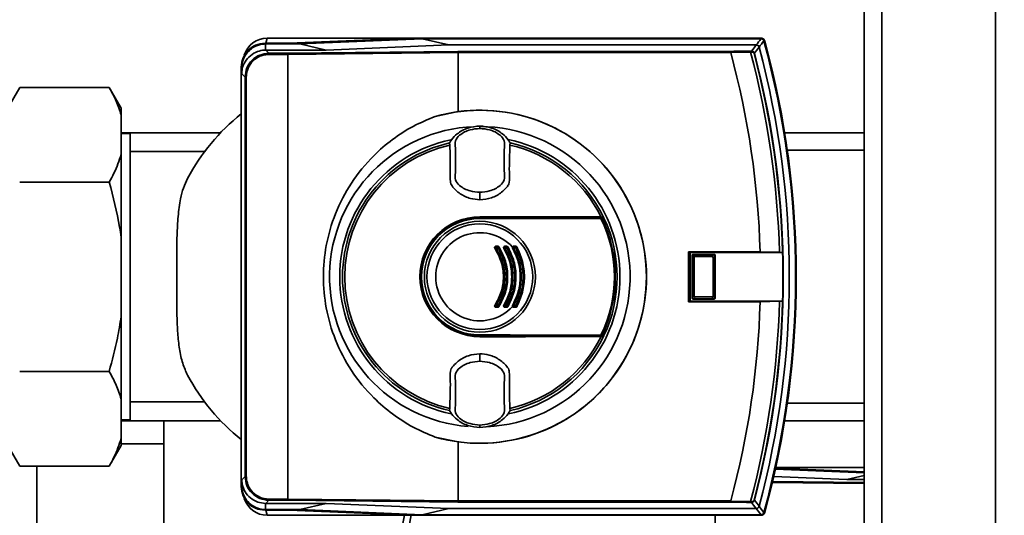
# Paper-space layout 'Blatt1' of a CAD drawing. Units: millimetres. Extents: x 0 to 5940, y 0 to 4200.
# Drawn here: x 1427 to 1592, y 1051 to 1134 of the extents above; entities that cross this region are included whole.
import ezdxf

# ---------------------------------------------------------------- set-up
doc = ezdxf.new("R2010")
doc.units = ezdxf.units.MM
doc.header["$LTSCALE"] = 10
doc.layers.add('1', color=7, linetype='Continuous')
doc.styles.add('SLDTEXTSTYLE0', font='TXT', dxfattribs={"width": 0.605})
doc.dimstyles.new('SLDDIMSTYLE0', dxfattribs={"dimtxt": 35, "dimasz": 25, "dimexe": 0, "dimexo": 0.0625, "dimgap": 8.75, "dimtad": 1, "dimdec": 1, "dimrnd": 1e-09, "dimzin": 4, "dimdsep": 46, "dimtxsty": 'SLDTEXTSTYLE0', "dimsah": 1, "dimcen": 0.09, "dimadec": 0, "dimazin": 1, "dimtfac": 1, "dimtdec": 1, "dimtofl": 0, "dimtmove": 0, "dimatfit": 3, "dimfxl": 1, "dimfrac": 2, "dimtolj": 1, "dimtzin": 12, "dimarcsym": 0})

# ---------------------------------------------------------------- blocks, each defined once
blk = doc.blocks.new('_D_5')
at = {"layer": '1'}
for p, q in [((1243.18, 1277.71), (618.18, 1277.71)), ((628.18, 594.64), (628.18, 1277.71)), ((1644.58, 594.64), (618.18, 594.64))]:
    blk.add_line(p, q, dxfattribs=at)
for points in [[(628.18, 1277.71), (624.18, 1252.71), (632.18, 1252.71)], [(628.18, 594.64), (632.18, 619.64), (624.18, 619.64)]]:
    blk.add_solid(points, dxfattribs=at)
at = {"layer": '1', "insert": (583.06, 857.3), "char_height": 35, "attachment_point": 1, "rotation": 90, "style": 'SLDTEXTSTYLE0'}
blk.add_mtext('ca. 700', dxfattribs=at)

psp = doc.layouts.new('Blatt1')

# ---------------------------------------------------------------- linework, layer by layer
at = {"color": 7, "linetype": 'Continuous', "lineweight": 35}
for p, q in [((1568.18, 1217.71), (1568.18, 881.21)), ((1571.18, 1217.71), (1571.18, 707.71)), ((1590.18, 1217.71), (1590.18, 707.71)), ((1467.93, 1129.85), (1468.14, 1130.71)), ((1492.35, 1130.71), (1468.14, 1130.71)), ((1492.35, 1130.71), (1471.79, 1129.85)), ((1473.6, 1129.75), (1494.12, 1130.6)), ((1550.98, 1130.71), (1492.35, 1130.71)), ((1498.57, 1129.57), (1494.12, 1130.6)), ((1550.9, 1130.6), (1494.12, 1130.6)), ((1550.9, 1130.6), (1550.98, 1130.71)), ((1551.46, 1130.34), (1551.38, 1130.24)), ((1467.79, 1129.85), (1467.89, 1129.75)), ((1471.79, 1129.85), (1467.79, 1129.85)), ((1467.89, 1128.71), (1467.89, 1129.75)), ((1467.89, 1129.75), (1473.6, 1129.75)), ((1467.89, 1128.71), (1467.93, 1128.71)), ((1467.93, 1128.71), (1467.89, 1128.71)), ((1467.93, 1128.71), (1468.45, 1128.19)), ((1478.04, 1128.71), (1467.93, 1128.71)), ((1473.6, 1129.75), (1478.04, 1128.71)), ((1498.57, 1129.57), (1478.04, 1128.71)), ((1550.11, 1129.57), (1498.57, 1129.57)), ((1468.45, 1127.99), (1468.45, 1128.19)), ((1468.45, 1128.19), (1471.56, 1128.19)), ((1471.59, 1127.99), (1468.45, 1127.99)), ((1471.56, 1128.19), (1500.1, 1128.5)), ((1500.14, 1128.3), (1471.59, 1127.99)), ((1471.59, 1053.43), (1471.59, 1127.99)), ((1471.59, 1127.99), (1471.59, 1127.99)), ((1500.1, 1128.5), (1545.81, 1128.5)), ((1500.14, 1128.3), (1500.14, 1128.3)), ((1500.14, 1118.4), (1500.14, 1128.3)), ((1545.83, 1128.3), (1500.14, 1128.3)), ((1549.17, 1128.37), (1545.83, 1128.31)), ((1545.83, 1128.31), (1545.83, 1128.3)), ((1549.81, 1128.18), (1549.74, 1128.16)), ((1463.89, 1125.75), (1463.79, 1125.86)), ((1463.79, 1055.56), (1463.79, 1125.86)), ((1463.89, 1124.75), (1463.89, 1125.75)), ((1464.45, 1124.19), (1463.89, 1124.75)), ((1464.65, 1124.19), (1464.45, 1124.19)), ((1464.45, 1057.23), (1464.45, 1124.19)), ((1464.65, 1124.19), (1464.65, 1057.23)), ((1426.68, 1122.46), (1424.68, 1119)), ((1426.68, 1122.46), (1441.68, 1122.46)), ((1443.68, 1119), (1441.68, 1122.46)), ((1443.68, 1117.84), (1443.68, 1119)), ((1443.68, 1111.21), (1443.68, 1117.84)), ((1496.31, 1117.6), (1500.14, 1118.4)), ((1503.79, 1115.9), (1503.79, 1115.98)), ((1503.79, 1115.9), (1503.79, 1115.59)), ((1503.79, 1115.59), (1503.79, 1115.58)), ((1460.34, 1114.86), (1443.68, 1114.86)), ((1445.18, 1114.71), (1443.68, 1114.71)), ((1445.18, 1066.71), (1445.18, 1114.71)), ((1568.18, 1114.86), (1554.86, 1114.86)), ((1498.72, 1113.15), (1498.78, 1112.8)), ((1508.81, 1112.8), (1508.86, 1113.15)), ((1443.68, 1097.35), (1443.68, 1111.21)), ((1457.66, 1111.71), (1445.18, 1111.71)), ((1568.18, 1111.91), (1555.31, 1111.91)), ((1426.68, 1106.59), (1441.68, 1106.59)), ((1503.79, 1104.87), (1503.79, 1104.82)), ((1503.79, 1103.63), (1503.79, 1104.82)), ((1503.79, 1100.76), (1503.79, 1100.71)), ((1503.79, 1100.71), (1524.51, 1100.71)), ((1503.79, 1100.56), (1503.79, 1100.61)), ((1503.79, 1100.61), (1524.49, 1100.61)), ((1503.79, 1100.47), (1503.79, 1100.56)), ((1443.68, 1084.07), (1443.68, 1097.35)), ((1506.46, 1095.82), (1506.82, 1095.82)), ((1506.46, 1095.71), (1506.82, 1095.71)), ((1506.81, 1095.6), (1506.46, 1095.6)), ((1507.95, 1095.71), (1508.3, 1095.71)), ((1508.3, 1095.6), (1507.95, 1095.6)), ((1507.96, 1095.82), (1508.31, 1095.82)), ((1509.77, 1095.6), (1509.43, 1095.6)), ((1509.44, 1095.71), (1509.78, 1095.71)), ((1550.76, 1094.91), (1538.74, 1094.91)), ((1538.74, 1094.91), (1538.74, 1086.51)), ((1539.01, 1094.78), (1538.74, 1094.91)), ((1539.01, 1094.78), (1554.52, 1094.78)), ((1539.01, 1094.78), (1539.01, 1086.64)), ((1539.4, 1094.2), (1539.35, 1094.25)), ((1539.35, 1087.17), (1539.35, 1094.25)), ((1539.4, 1094.19), (1539.4, 1094.2)), ((1539.71, 1093.88), (1539.4, 1094.19)), ((1539.4, 1087.23), (1539.4, 1094.19)), ((1539.55, 1094.45), (1539.6, 1094.4)), ((1539.55, 1094.45), (1543.03, 1094.45)), ((1539.6, 1094.4), (1539.61, 1094.4)), ((1539.61, 1094.4), (1539.92, 1094.09)), ((1539.61, 1094.4), (1542.97, 1094.4)), ((1542.66, 1094.09), (1539.92, 1094.09)), ((1542.66, 1094.09), (1542.97, 1094.4)), ((1543.18, 1094.19), (1542.87, 1093.88)), ((1542.97, 1094.4), (1542.98, 1094.4)), ((1542.98, 1094.4), (1543.03, 1094.45)), ((1543.23, 1094.25), (1543.18, 1094.2)), ((1543.18, 1094.2), (1543.18, 1094.19)), ((1543.18, 1094.19), (1543.18, 1087.23)), ((1543.23, 1094.25), (1543.23, 1087.17)), ((1554.01, 1094.81), (1550.76, 1094.91)), ((1554.51, 1094.78), (1554.01, 1094.81)), ((1554.52, 1094.78), (1554.51, 1094.78)), ((1539.71, 1093.88), (1539.71, 1087.54)), ((1542.87, 1087.54), (1542.87, 1093.88)), ((1539.4, 1087.23), (1539.71, 1087.54)), ((1542.87, 1087.54), (1543.18, 1087.23)), ((1506.46, 1085.82), (1506.81, 1085.82)), ((1506.82, 1085.71), (1506.46, 1085.71)), ((1507.95, 1085.82), (1508.3, 1085.82)), ((1508.3, 1085.71), (1507.95, 1085.71)), ((1509.43, 1085.82), (1509.77, 1085.82)), ((1509.78, 1085.71), (1509.44, 1085.71)), ((1539.01, 1086.64), (1538.74, 1086.51)), ((1538.74, 1086.51), (1550.76, 1086.51)), ((1554.52, 1086.64), (1539.01, 1086.64)), ((1539.35, 1087.17), (1539.4, 1087.22)), ((1539.4, 1087.22), (1539.4, 1087.23)), ((1539.6, 1087.02), (1539.55, 1086.97)), ((1543.03, 1086.97), (1539.55, 1086.97)), ((1539.61, 1087.02), (1539.6, 1087.02)), ((1539.92, 1087.33), (1539.61, 1087.02)), ((1542.97, 1087.02), (1539.61, 1087.02)), ((1539.92, 1087.33), (1542.66, 1087.33)), ((1542.97, 1087.02), (1542.66, 1087.33)), ((1542.98, 1087.02), (1542.97, 1087.02)), ((1543.03, 1086.97), (1542.98, 1087.02)), ((1543.18, 1087.23), (1543.18, 1087.22)), ((1543.18, 1087.22), (1543.23, 1087.17)), ((1550.76, 1086.51), (1554.01, 1086.61)), ((1554.01, 1086.61), (1554.51, 1086.64)), ((1554.51, 1086.64), (1554.52, 1086.64)), ((1443.68, 1070.21), (1443.68, 1084.07)), ((1506.82, 1085.6), (1506.46, 1085.6)), ((1508.31, 1085.6), (1507.96, 1085.6)), ((1503.79, 1080.86), (1503.79, 1080.95)), ((1503.79, 1080.86), (1503.79, 1080.81)), ((1524.49, 1080.81), (1503.79, 1080.81)), ((1503.79, 1080.66), (1503.79, 1080.71)), ((1524.51, 1080.71), (1503.79, 1080.71)), ((1503.79, 1076.6), (1503.79, 1077.79)), ((1503.79, 1076.6), (1503.79, 1076.55)), ((1426.68, 1074.83), (1441.68, 1074.83)), ((1443.68, 1063.57), (1443.68, 1070.21)), ((1445.18, 1069.71), (1457.66, 1069.71)), ((1555.31, 1069.51), (1568.18, 1069.51)), ((1498.78, 1068.62), (1498.72, 1068.27)), ((1508.86, 1068.27), (1508.81, 1068.62)), ((1443.68, 1066.71), (1445.18, 1066.71)), ((1443.68, 1066.56), (1460.34, 1066.56)), ((1450.83, 1062.71), (1450.83, 1066.56)), ((1554.86, 1066.56), (1568.18, 1066.56)), ((1503.79, 1065.83), (1503.79, 1065.84)), ((1503.79, 1065.51), (1503.79, 1065.83)), ((1503.79, 1065.51), (1503.79, 1065.43)), ((1443.68, 1062.42), (1443.68, 1063.57)), ((1450.83, 1062.71), (1443.68, 1062.71)), ((1450.83, 1035.71), (1450.83, 1062.71)), ((1500.14, 1063.02), (1496.31, 1063.82)), ((1500.14, 1053.11), (1500.14, 1063.02)), ((1424.68, 1062.42), (1426.68, 1058.95)), ((1441.68, 1058.95), (1443.68, 1062.42)), ((1426.68, 1058.95), (1441.68, 1058.95)), ((1429.53, 1058.95), (1429.53, 1035.71)), ((1553.31, 1058.43), (1568.18, 1057.82)), ((1568.18, 1057.99), (1553.35, 1058.61)), ((1553.37, 1058.71), (1568.18, 1058.71)), ((1463.89, 1056.66), (1464.45, 1057.23)), ((1463.89, 1055.67), (1463.89, 1056.66)), ((1464.65, 1057.23), (1464.45, 1057.23)), ((1568.18, 1056.03), (1552.8, 1056.2)), ((1552.84, 1056.4), (1568.18, 1056.23)), ((1565.31, 1056.71), (1553.03, 1057.22)), ((1565.31, 1056.71), (1568.18, 1057.38)), ((1568.18, 1056.71), (1565.31, 1056.71)), ((1463.79, 1055.56), (1463.89, 1055.67)), ((1467.89, 1052.7), (1467.93, 1052.7)), ((1467.89, 1052.7), (1467.89, 1051.67)), ((1468.45, 1053.23), (1467.93, 1052.7)), ((1467.93, 1052.7), (1478.05, 1052.7)), ((1468.45, 1053.43), (1468.45, 1053.23)), ((1468.45, 1053.43), (1471.59, 1053.43)), ((1471.56, 1053.23), (1468.45, 1053.23)), ((1500.1, 1052.91), (1471.56, 1053.23)), ((1471.59, 1053.43), (1471.59, 1053.43)), ((1471.59, 1053.43), (1500.14, 1053.11)), ((1478.05, 1052.7), (1473.61, 1051.67)), ((1478.05, 1052.7), (1498.57, 1051.85)), ((1545.81, 1052.91), (1500.1, 1052.91)), ((1500.14, 1053.11), (1500.14, 1053.11)), ((1500.14, 1053.11), (1545.83, 1053.11)), ((1545.83, 1053.11), (1545.83, 1053.1)), ((1545.83, 1053.1), (1549.17, 1053.05)), ((1549.81, 1053.24), (1549.74, 1053.25)), ((1467.89, 1051.67), (1467.79, 1051.56)), ((1467.79, 1051.56), (1471.79, 1051.56)), ((1473.61, 1051.67), (1467.89, 1051.67)), ((1467.93, 1051.56), (1468.14, 1050.71)), ((1471.79, 1051.56), (1492.35, 1050.71)), ((1494.12, 1050.81), (1473.61, 1051.67)), ((1494.12, 1050.81), (1498.57, 1051.85)), ((1498.57, 1051.85), (1550.11, 1051.85)), ((1551.38, 1051.18), (1551.46, 1051.08)), ((1492.35, 1050.71), (1468.14, 1050.71)), ((1492.35, 1050.71), (1550.98, 1050.71)), ((1494.12, 1050.81), (1550.9, 1050.81)), ((1543.22, 1050.71), (1543.22, 1046.4)), ((1550.98, 1050.71), (1550.9, 1050.81))]:
    psp.add_line(p, q, dxfattribs=at)
at = {"color": 7, "linetype": 'Continuous', "lineweight": 35, "flags": 128}
for points in [[(1549.32, 1128.55), (1549.76, 1129.12), (1550.11, 1129.57)], [(1550.59, 1129.2), (1550.15, 1128.63), (1549.81, 1128.18)], [(1549.08, 1128.54), (1549.1, 1128.54), (1549.11, 1128.53), (1549.13, 1128.51), (1549.14, 1128.49), (1549.15, 1128.46), (1549.16, 1128.43), (1549.17, 1128.4), (1549.17, 1128.37)], [(1524.11, 1100.73), (1521.59, 1100.73), (1519.06, 1100.74), (1516.53, 1100.75), (1513.99, 1100.75), (1511.44, 1100.75), (1508.9, 1100.76), (1506.34, 1100.76), (1503.79, 1100.76)], [(1503.79, 1100.56), (1506.34, 1100.56), (1508.89, 1100.56), (1511.43, 1100.57), (1513.97, 1100.57), (1516.51, 1100.57), (1519.04, 1100.58), (1521.56, 1100.59), (1524.08, 1100.59)], [(1524.51, 1100.71), (1524.46, 1100.71), (1524.41, 1100.71), (1524.36, 1100.72), (1524.31, 1100.72), (1524.26, 1100.72), (1524.21, 1100.72), (1524.16, 1100.72), (1524.11, 1100.73)], [(1524.09, 1100.5), (1521.58, 1100.49), (1519.05, 1100.49), (1516.52, 1100.48), (1513.98, 1100.48), (1511.44, 1100.47), (1508.89, 1100.47), (1506.34, 1100.47), (1503.79, 1100.47)], [(1503.79, 1080.95), (1506.34, 1080.95), (1508.89, 1080.95), (1511.44, 1080.94), (1513.98, 1080.94), (1516.52, 1080.94), (1519.05, 1080.93), (1521.58, 1080.92), (1524.09, 1080.92)], [(1524.08, 1080.82), (1521.56, 1080.83), (1519.04, 1080.84), (1516.51, 1080.84), (1513.97, 1080.85), (1511.43, 1080.85), (1508.89, 1080.85), (1506.34, 1080.86), (1503.79, 1080.86)], [(1503.79, 1080.66), (1506.34, 1080.66), (1508.9, 1080.66), (1511.44, 1080.66), (1513.99, 1080.67), (1516.53, 1080.67), (1519.06, 1080.68), (1521.59, 1080.68), (1524.11, 1080.69)], [(1524.51, 1080.71), (1524.46, 1080.71), (1524.41, 1080.7), (1524.36, 1080.7), (1524.31, 1080.7), (1524.26, 1080.7), (1524.21, 1080.7), (1524.16, 1080.69), (1524.11, 1080.69)], [(1549.08, 1052.87), (1549.1, 1052.88), (1549.11, 1052.89), (1549.13, 1052.91), (1549.14, 1052.93), (1549.15, 1052.95), (1549.16, 1052.98), (1549.17, 1053.02), (1549.17, 1053.05)], [(1550.11, 1051.85), (1549.67, 1052.42), (1549.32, 1052.87)], [(1549.81, 1053.24), (1550.25, 1052.67), (1550.59, 1052.22)]]:
    psp.add_lwpolyline(points, dxfattribs=at)
at = {"color": 7, "linetype": 'Continuous', "lineweight": 35}
for radius in [9.3, 8.86]:
    psp.add_circle((1503.79, 1090.71), radius, dxfattribs=at)
for centre, radius, start, end in [((1468.14, 1126.71), 4, 90, 163.0063), ((1161.48, 1427.85), 489.9, 322.4931, 322.6457), ((1550.98, 1130.21), 0.5, 15.32, 25.8352), ((1550.85, 1130.04), 0.7, 15.2689, 33.8491), ((1406.79, 1090.71), 150, 344.6797, 15.3203), ((1159, 1428.75), 493.02, 322.5853, 322.7371), ((1406.79, 1090.71), 148.86, 345.0155, 14.9845), ((1406.79, 1090.71), 149.9, 344.7103, 15.2897), ((1406.79, 1090.71), 150.03, 344.73, 15.27), ((1406.79, 1090.71), 144.03, 1.6705, 15.1305), ((1548.31, 1172.48), 43.94, 271.0003, 271.3131), ((1547.3, 1180.35), 52.02, 272.0607, 272.3467), ((1406.79, 1090.71), 147.27, 1.5947, 14.815), ((1549.26, 1128.39), 0.168, 355.297, 69.4173), ((1406.79, 1090.71), 147.78, 1.5776, 14.6821), ((1406.79, 1090.71), 147.85, 345.3179, 14.6821), ((1485.68, 1090.71), 35, 128.7084, 151.887), ((1503.79, 1090.71), 27.91, 254.4534, 105.5466), ((1503.79, 1090.71), 27.93, 262.4793, 97.5207), ((1503.79, 1090.71), 25.18, 92.242, 265.5518), ((1503.79, 1090.71), 25.18, 272.6135, 90), ((1503.79, 1090.71), 23.48, 101.9229, 258.2117), ((1503.79, 1090.71), 23.01, 102.7272, 257.2728), ((1503.79, 1090.71), 22.65, 102.7903, 257.2097), ((1503.79, 1090.71), 23.48, 281.8015, 78.3616), ((1503.79, 1090.71), 22.65, 26.2463, 77.2097), ((1503.79, 1090.71), 23.01, 25.7609, 77.2728), ((1503.79, 1090.71), 10.05, 90, 270), ((1503.79, 1090.71), 10, 90, 270), ((1503.79, 1090.71), 9.9, 90, 270), ((1503.79, 1090.71), 9.85, 90, 270), ((1523.95, 1100.52), 0.145, 352.2252, 29.7768), ((1524.16, 1100.5), 0.0937, 21.5433, 88.4725), ((1503.79, 1090.71), 23.01, 25.3214, 25.7609), ((1503.79, 1090.71), 9.76, 90, 270), ((1503.79, 1090.71), 22.54, 334.2506, 25.7494), ((1503.79, 1090.71), 22.69, 334.3382, 25.6618), ((1503.79, 1090.71), 23.01, 334.6786, 25.3214), ((1503.79, 1090.71), 7.39, 42.3358, 317.6642), ((1506.46, 1095.61), 0.1, 90, 213.6193), ((1506.06, 1096.16), 0.689, 297.6867, 305.4834), ((1505.65, 1095.79), 0.814, 354.4514, 1.9506), ((1507.25, 1095.63), 0.795, 174.3281, 181.9917), ((1507.52, 1095.63), 0.702, 173.5715, 182.2557), ((1506.38, 1096.33), 0.847, 300.4977, 307.7186), ((1506.1, 1095.79), 0.718, 353.7111, 2.2093), ((1506.82, 1095.61), 0.1, 32.3791, 90), ((1507.43, 1094.98), 0.866, 120.5365, 127.6027), ((1507.95, 1095.61), 0.1, 90, 211.6053), ((1507.47, 1096.34), 0.879, 297.0153, 303.0303), ((1507.44, 1095.79), 0.525, 351.3684, 3.0235), ((1508.46, 1095.63), 0.513, 171.1776, 183.0863), ((1507.83, 1095.79), 0.485, 350.6491, 3.272), ((1508.77, 1095.63), 0.474, 170.4427, 183.3397), ((1508.3, 1095.61), 0.1, 30.5155, 90), ((1507.75, 1096.58), 1.12, 299.0614, 304.5835), ((1509.04, 1094.71), 1.15, 119.0918, 124.4957), ((1509.17, 1095.41), 0.292, 54.1053, 73.082), ((1509.44, 1095.61), 0.1, 90, 209.8322), ((1508.82, 1096.62), 1.18, 296.4689, 300.863), ((1509.81, 1095.63), 0.381, 168.0807, 184.1473), ((1509.25, 1095.79), 0.205, 336.0165, 8.6327), ((1510.13, 1095.63), 0.36, 167.3664, 184.3894), ((1509.04, 1096.99), 1.57, 297.8021, 301.7987), ((1509.67, 1095.8), 0.144, 322.3232, 13.7544), ((1509.78, 1095.61), 0.1, 28.8657, 90), ((1510.2, 1095.25), 0.53, 114.2068, 129.0548), ((1506.71, 1094.93), 0.708, 117.8271, 125.4459), ((1508.28, 1094.75), 0.904, 117.1255, 123.0014), ((1509.89, 1094.47), 1.22, 116.5508, 120.842), ((1406.79, 1090.71), 147.79, 358.4229, 1.5771), ((1506.71, 1086.49), 0.708, 234.5541, 242.1729), ((1506.46, 1085.81), 0.1, 146.3807, 270), ((1506.06, 1085.25), 0.689, 54.5166, 62.3133), ((1507.25, 1085.79), 0.795, 178.0083, 185.6719), ((1505.65, 1085.63), 0.814, 358.0494, 5.5486), ((1507.52, 1085.79), 0.702, 177.7443, 186.4285), ((1506.38, 1085.09), 0.847, 52.2814, 59.5023), ((1506.82, 1085.81), 0.1, 270, 327.6209), ((1506.1, 1085.63), 0.718, 357.7907, 6.2889), ((1507.43, 1086.44), 0.866, 232.3973, 239.4635), ((1508.28, 1086.67), 0.904, 236.9986, 242.8745), ((1507.95, 1085.81), 0.1, 148.3947, 270), ((1507.47, 1085.08), 0.879, 56.9697, 62.9847), ((1508.46, 1085.79), 0.513, 176.9137, 188.8224), ((1507.44, 1085.63), 0.525, 356.9765, 8.6316), ((1508.77, 1085.79), 0.474, 176.6603, 189.5573), ((1507.75, 1084.83), 1.12, 55.4165, 60.9386), ((1508.3, 1085.81), 0.1, 270, 329.4845), ((1507.83, 1085.63), 0.485, 356.728, 9.3509), ((1509.04, 1086.7), 1.15, 235.5043, 240.9082), ((1509.17, 1086.01), 0.292, 286.918, 305.8947), ((1509.89, 1086.95), 1.22, 239.158, 243.4492), ((1509.44, 1085.81), 0.1, 150.1678, 270), ((1508.82, 1084.8), 1.18, 59.137, 63.5311), ((1509.81, 1085.79), 0.381, 175.8527, 191.9193), ((1509.25, 1085.63), 0.205, 351.3673, 23.9835), ((1510.13, 1085.79), 0.36, 175.6106, 192.6336), ((1509.04, 1084.42), 1.57, 58.2013, 62.1979), ((1509.78, 1085.81), 0.1, 270, 331.1343), ((1509.67, 1085.62), 0.144, 346.2456, 37.6768), ((1510.2, 1086.17), 0.53, 230.9452, 245.7932), ((1406.79, 1090.71), 144.03, 344.8695, 358.3295), ((1406.79, 1090.71), 147.27, 345.185, 358.4053), ((1406.79, 1090.71), 147.78, 345.3179, 358.4224), ((1523.95, 1080.9), 0.145, 330.2232, 7.7748), ((1524.16, 1080.92), 0.0937, 271.5275, 338.4567), ((1503.79, 1090.71), 23.01, 334.2391, 334.6786), ((1503.79, 1090.71), 22.65, 282.7903, 333.7537), ((1503.79, 1090.71), 23.01, 282.7272, 334.2391), ((1485.68, 1090.71), 35, 208.113, 231.2916), ((1468.14, 1054.71), 4, 197.0034, 270), ((1548.31, 1008.94), 43.94, 88.6869, 88.9997), ((1547.3, 1001.07), 52.02, 87.6533, 87.9393), ((1549.26, 1053.03), 0.168, 290.5827, 4.703), ((1161.48, 753.57), 489.9, 37.3543, 37.5069), ((1159, 752.67), 493.02, 37.2629, 37.4147), ((1550.85, 1051.38), 0.7, 326.1509, 344.7312), ((1550.98, 1051.21), 0.5, 334.1648, 344.68), ((1636.57, 1018.71), 148.86, 167.5863, 194.9845), ((1636.57, 1018.71), 147.78, 167.494, 178.4224)]:
    psp.add_arc(centre, radius, start, end, dxfattribs=at)
for points, knots in [([(1550.9, 1130.6), (1550.96, 1130.6), (1551.07, 1130.59), (1551.22, 1130.5), (1551.33, 1130.38), (1551.36, 1130.28), (1551.38, 1130.24)], [0, 0, 0, 0, 0.261024, 0.52197, 0.783287, 1, 1, 1, 1]), ([(1550.9, 1130.6), (1550.9, 1130.6), (1550.9, 1130.6), (1550.9, 1130.6), (1550.9, 1130.6)], [0, 0, 0, 0, 0.56, 1, 1, 1, 1]), ([(1550.98, 1130.71), (1551.03, 1130.7), (1551.13, 1130.69), (1551.31, 1130.61), (1551.38, 1130.5), (1551.43, 1130.43)], [0, 0, 0, 0, 0.280807, 0.561535, 1, 1, 1, 1]), ([(1463.79, 1125.86), (1463.86, 1126.4), (1463.98, 1127.45), (1464.9, 1128.74), (1466.19, 1129.66), (1467.24, 1129.79), (1467.79, 1129.85)], [0, 0, 0, 0, 0.259932, 0.5, 0.740068, 1, 1, 1, 1]), ([(1463.89, 1125.75), (1463.94, 1126.2), (1464.03, 1127.1), (1464.72, 1128.3), (1465.73, 1129.2), (1466.86, 1129.68), (1467.6, 1129.73), (1467.89, 1129.75)], [0, 0, 0, 0, 0.2149263, 0.4298369, 0.6443984, 0.8591994, 1, 1, 1, 1]), ([(1463.89, 1124.75), (1463.91, 1125.01), (1463.95, 1125.72), (1464.39, 1126.79), (1465.29, 1127.84), (1466.44, 1128.5), (1467.36, 1128.7), (1467.82, 1128.71), (1467.89, 1128.71)], [0, 0, 0, 0, 0.1223398, 0.3390587, 0.5594944, 0.7826737, 0.9646496, 1, 1, 1, 1]), ([(1550.11, 1129.57), (1550.11, 1129.57), (1550.11, 1129.57), (1550.11, 1129.57), (1550.11, 1129.57)], [0, 0, 0, 0, 0.56, 1, 1, 1, 1]), ([(1550.59, 1129.2), (1550.57, 1129.25), (1550.53, 1129.36), (1550.4, 1129.48), (1550.26, 1129.55), (1550.16, 1129.56), (1550.11, 1129.57)], [0, 0, 0, 0, 0.259957, 0.519836, 0.780097, 1, 1, 1, 1]), ([(1550.59, 1129.2), (1550.59, 1129.2), (1550.59, 1129.2), (1550.59, 1129.2), (1550.59, 1129.2)], [0, 0, 0, 0, 0.56, 1, 1, 1, 1]), ([(1551.38, 1130.24), (1551.38, 1130.24), (1551.38, 1130.24), (1551.38, 1130.24), (1551.38, 1130.24)], [0, 0, 0, 0, 0.56, 1, 1, 1, 1]), ([(1464.45, 1124.19), (1464.51, 1124.72), (1464.63, 1125.76), (1465.56, 1127.09), (1466.88, 1128.01), (1467.93, 1128.13), (1468.45, 1128.19)], [0, 0, 0, 0, 0.250035, 0.5, 0.749965, 1, 1, 1, 1]), ([(1468.45, 1127.99), (1468.19, 1127.97), (1467.67, 1127.94), (1466.72, 1127.63), (1465.7, 1126.94), (1465.01, 1125.92), (1464.7, 1124.97), (1464.67, 1124.45), (1464.65, 1124.19)], [0, 0, 0, 0, 0.131676, 0.260583, 0.5, 0.739417, 0.868324, 1, 1, 1, 1]), ([(1471.59, 1127.99), (1471.59, 1128.01), (1471.59, 1128.06), (1471.58, 1128.13), (1471.57, 1128.18), (1471.56, 1128.19), (1471.56, 1128.19)], [0, 0, 0, 0, 0.234292, 0.486894, 0.753201, 1, 1, 1, 1]), ([(1500.14, 1128.3), (1500.13, 1128.33), (1500.13, 1128.38), (1500.13, 1128.44), (1500.12, 1128.49), (1500.11, 1128.5), (1500.1, 1128.5)], [0, 0, 0, 0, 0.234292, 0.486894, 0.753201, 1, 1, 1, 1]), ([(1545.81, 1128.5), (1546.51, 1128.51), (1547.64, 1128.52), (1548.69, 1128.54), (1549.08, 1128.54)], [0, 0, 0, 0, 0.6243152, 1, 1, 1, 1]), ([(1545.83, 1128.31), (1545.83, 1128.34), (1545.83, 1128.38), (1545.82, 1128.45), (1545.82, 1128.49), (1545.81, 1128.5), (1545.81, 1128.5)], [0, 0, 0, 0, 0.229876, 0.475161, 0.747603, 1, 1, 1, 1]), ([(1549.32, 1128.55), (1549.37, 1128.54), (1549.47, 1128.54), (1549.62, 1128.47), (1549.72, 1128.37), (1549.78, 1128.27), (1549.8, 1128.21), (1549.81, 1128.18)], [0, 0, 0, 0, 0.236125, 0.482365, 0.732951, 0.862996, 1, 1, 1, 1]), ([(1549.74, 1128.16), (1549.74, 1128.18), (1549.73, 1128.22), (1549.7, 1128.26), (1549.66, 1128.3), (1549.6, 1128.34), (1549.53, 1128.37), (1549.46, 1128.38), (1549.43, 1128.38)], [0, 0, 0, 0, 0.117548, 0.235591, 0.361486, 0.501359, 0.74329, 1, 1, 1, 1]), ([(1443.68, 1117.84), (1443.43, 1118.62), (1442.93, 1120.18), (1442.1, 1121.7), (1441.68, 1122.46)], [0, 0, 0, 0, 0.4985605, 1, 1, 1, 1]), ([(1496.31, 1063.82), (1495.07, 1064.34), (1492.57, 1065.39), (1489.11, 1067.63), (1485.51, 1070.71), (1482.14, 1074.84), (1479.46, 1079.98), (1477.91, 1085.34), (1477.41, 1090.71), (1477.91, 1096.08), (1479.46, 1101.44), (1482.14, 1106.58), (1485.51, 1110.71), (1489.11, 1113.79), (1492.57, 1116.03), (1495.07, 1117.08), (1496.31, 1117.6)], [0, 0, 0, 0, 0.059195, 0.119255, 0.17952, 0.264689, 0.347278, 0.425999, 0.5, 0.574001, 0.652722, 0.735311, 0.82048, 0.880745, 0.940805, 1, 1, 1, 1]), ([(1503.79, 1115.98), (1503.11, 1115.92), (1501.74, 1115.79), (1500.13, 1114.85), (1499.16, 1113.91), (1498.83, 1113.34), (1498.72, 1113.15)], [0, 0, 0, 0, 0.336847, 0.673902, 0.895241, 1, 1, 1, 1]), ([(1503.79, 1115.58), (1503.24, 1115.52), (1502.03, 1115.41), (1500.56, 1114.7), (1499.53, 1113.53), (1499.72, 1112.33), (1499.68, 1111.26), (1499.7, 1110.22), (1499.68, 1109.18), (1499.72, 1108.11), (1499.53, 1106.92), (1500.56, 1105.75), (1502.03, 1105.04), (1503.24, 1104.92), (1503.79, 1104.87)], [0, 0, 0, 0, 0.101925, 0.224903, 0.29771, 0.370199, 0.436631, 0.5, 0.563368, 0.6298, 0.702289, 0.775095, 0.898074, 1, 1, 1, 1]), ([(1503.79, 1115.98), (1504.48, 1115.92), (1505.85, 1115.79), (1507.45, 1114.85), (1508.42, 1113.91), (1508.75, 1113.34), (1508.86, 1113.15)], [0, 0, 0, 0, 0.336847, 0.673902, 0.895241, 1, 1, 1, 1]), ([(1503.79, 1104.87), (1504.34, 1104.92), (1505.55, 1105.04), (1507.02, 1105.75), (1508.05, 1106.92), (1507.86, 1108.11), (1507.9, 1109.18), (1507.88, 1110.22), (1507.9, 1111.26), (1507.86, 1112.33), (1508.05, 1113.53), (1507.02, 1114.7), (1505.55, 1115.41), (1504.34, 1115.52), (1503.79, 1115.58)], [0, 0, 0, 0, 0.101926, 0.224905, 0.29771, 0.370199, 0.436632, 0.5, 0.563368, 0.629801, 0.70229, 0.775096, 0.898075, 1, 1, 1, 1]), ([(1498.78, 1112.8), (1498.79, 1111.98), (1498.81, 1110.36), (1498.86, 1108.33), (1498.82, 1106.99), (1498.89, 1106.29), (1499.4, 1105.51), (1500.45, 1104.56), (1502.1, 1103.76), (1503.26, 1103.67), (1503.79, 1103.63)], [0, 0, 0, 0, 0.2017128, 0.3978565, 0.4964898, 0.5314514, 0.5665515, 0.7196414, 0.872618, 1, 1, 1, 1]), ([(1503.79, 1103.63), (1504.45, 1103.69), (1505.76, 1103.82), (1507.25, 1104.66), (1508.11, 1105.51), (1508.58, 1106.05), (1508.85, 1106.93), (1508.68, 1108.43), (1508.79, 1110.51), (1508.8, 1112.04), (1508.81, 1112.8)], [0, 0, 0, 0, 0.157832, 0.315668, 0.402853, 0.452193, 0.486986, 0.625141, 0.81253, 1, 1, 1, 1]), ([(1441.68, 1106.59), (1441.96, 1107.08), (1442.81, 1108.6), (1443.33, 1110.16), (1443.68, 1111.21)], [0, 0, 0, 0, 0.327834, 1, 1, 1, 1]), ([(1454.81, 1074.22), (1454.52, 1074.86), (1453.93, 1076.15), (1453.43, 1078.55), (1453.14, 1081.22), (1453.02, 1084.16), (1452.99, 1087.36), (1452.99, 1090.76), (1452.99, 1094.24), (1453.03, 1097.65), (1453.19, 1100.91), (1453.55, 1103.54), (1454.08, 1105.65), (1454.57, 1106.68), (1454.81, 1107.2)], [0, 0, 0, 0, 0.08028, 0.162971, 0.243209, 0.325465, 0.411841, 0.50047, 0.591362, 0.68488, 0.775746, 0.869549, 0.93416, 1, 1, 1, 1]), ([(1443.68, 1097.35), (1443.6, 1097.9), (1443.15, 1101.03), (1442.34, 1104.08), (1441.68, 1106.59)], [0, 0, 0, 0, 0.178304, 1, 1, 1, 1]), ([(1524.08, 1100.59), (1524.09, 1100.59), (1524.1, 1100.59), (1524.13, 1100.59), (1524.15, 1100.59), (1524.15, 1100.59), (1524.16, 1100.59)], [0, 0, 0, 0, 0.272543, 0.54932, 0.780427, 1, 1, 1, 1]), ([(1524.16, 1100.59), (1524.22, 1100.6), (1524.33, 1100.6), (1524.44, 1100.61), (1524.49, 1100.61)], [0, 0, 0, 0, 0.56, 1, 1, 1, 1]), ([(1524.49, 1100.61), (1524.5, 1100.61), (1524.53, 1100.61), (1524.55, 1100.59), (1524.58, 1100.57), (1524.58, 1100.56), (1524.59, 1100.55)], [0, 0, 0, 0, 0.280262, 0.560224, 0.780239, 1, 1, 1, 1]), ([(1524.24, 1100.54), (1524.24, 1100.53), (1524.22, 1100.53), (1524.19, 1100.52), (1524.15, 1100.51), (1524.11, 1100.51), (1524.09, 1100.5)], [0, 0, 0, 0, 0.214032, 0.451804, 0.713704, 1, 1, 1, 1]), ([(1524.59, 1100.55), (1524.52, 1100.55), (1524.41, 1100.54), (1524.29, 1100.54), (1524.24, 1100.54)], [0, 0, 0, 0, 0.56, 1, 1, 1, 1]), ([(1506.3, 1095.5), (1506.29, 1095.52), (1506.27, 1095.55), (1506.26, 1095.61), (1506.27, 1095.66), (1506.29, 1095.73), (1506.34, 1095.78), (1506.41, 1095.81), (1506.45, 1095.81), (1506.46, 1095.82)], [0, 0, 0, 0, 0.125783, 0.251217, 0.375992, 0.50084, 0.748459, 0.873866, 1, 1, 1, 1]), ([(1506.46, 1095.6), (1506.87, 1094.84), (1507.71, 1093.32), (1508.05, 1090.71), (1507.71, 1088.1), (1506.88, 1086.58), (1506.46, 1085.82)], [0, 0, 0, 0, 0.250237, 0.499389, 0.749151, 1, 1, 1, 1]), ([(1506.81, 1085.82), (1507.22, 1086.58), (1508.02, 1088.12), (1508.34, 1090.71), (1508.02, 1093.31), (1507.22, 1094.84), (1506.81, 1095.6)], [0, 0, 0, 0, 0.251042, 0.500624, 0.749582, 1, 1, 1, 1]), ([(1506.82, 1095.82), (1506.84, 1095.81), (1506.87, 1095.81), (1506.92, 1095.79), (1506.96, 1095.76), (1506.98, 1095.74), (1506.99, 1095.72)], [0, 0, 0, 0, 0.256751, 0.498055, 0.741228, 1, 1, 1, 1]), ([(1506.9, 1095.66), (1507.31, 1094.89), (1508.12, 1093.34), (1508.45, 1090.71), (1508.12, 1088.08), (1507.31, 1086.53), (1506.9, 1085.76)], [0, 0, 0, 0, 0.2500319, 0.4999999, 0.7499679, 1, 1, 1, 1]), ([(1506.99, 1095.72), (1507.4, 1094.94), (1508.22, 1093.37), (1508.56, 1090.71), (1508.22, 1088.05), (1507.4, 1086.48), (1506.99, 1085.7)], [0, 0, 0, 0, 0.250432, 0.499358, 0.748926, 1, 1, 1, 1]), ([(1507.79, 1095.51), (1507.78, 1095.53), (1507.76, 1095.56), (1507.75, 1095.63), (1507.78, 1095.72), (1507.84, 1095.78), (1507.91, 1095.81), (1507.94, 1095.81), (1507.96, 1095.82)], [0, 0, 0, 0, 0.1260368, 0.2517223, 0.4998114, 0.7481375, 0.8736663, 1, 1, 1, 1]), ([(1507.95, 1095.6), (1508.34, 1094.83), (1509.11, 1093.29), (1509.41, 1090.71), (1509.11, 1088.12), (1508.34, 1086.59), (1507.95, 1085.82)], [0, 0, 0, 0, 0.251014, 0.500294, 0.749422, 1, 1, 1, 1]), ([(1508.3, 1085.82), (1508.68, 1086.59), (1509.43, 1088.14), (1509.74, 1090.71), (1509.43, 1093.29), (1508.68, 1094.83), (1508.3, 1095.6)], [0, 0, 0, 0, 0.251356, 0.500646, 0.749452, 1, 1, 1, 1]), ([(1508.31, 1095.82), (1508.33, 1095.81), (1508.36, 1095.81), (1508.41, 1095.79), (1508.45, 1095.76), (1508.47, 1095.73), (1508.48, 1095.72)], [0, 0, 0, 0, 0.253436, 0.491578, 0.737822, 1, 1, 1, 1]), ([(1508.39, 1095.66), (1508.77, 1094.88), (1509.54, 1093.32), (1509.84, 1090.71), (1509.54, 1088.1), (1508.77, 1086.54), (1508.39, 1085.76)], [0, 0, 0, 0, 0.2500189, 0.5, 0.7499811, 1, 1, 1, 1]), ([(1508.39, 1085.76), (1508.77, 1086.54), (1509.54, 1088.1), (1509.84, 1090.71), (1509.54, 1093.32), (1508.77, 1094.88), (1508.39, 1095.66)], [0, 0, 0, 0, 0.250019, 0.5, 0.749981, 1, 1, 1, 1]), ([(1508.48, 1095.72), (1508.87, 1094.92), (1509.64, 1093.34), (1509.94, 1090.7), (1509.63, 1088.07), (1508.87, 1086.49), (1508.48, 1085.7)], [0, 0, 0, 0, 0.251441, 0.500723, 0.749379, 1, 1, 1, 1]), ([(1509.27, 1095.52), (1509.26, 1095.53), (1509.25, 1095.56), (1509.24, 1095.62), (1509.25, 1095.66), (1509.26, 1095.69)], [0, 0, 0, 0, 0.2743, 0.532176, 1, 1, 1, 1]), ([(1509.26, 1095.69), (1509.27, 1095.71), (1509.28, 1095.74), (1509.33, 1095.79), (1509.39, 1095.82), (1509.43, 1095.82), (1509.45, 1095.82)], [0, 0, 0, 0, 0.245139, 0.499118, 0.752409, 1, 1, 1, 1]), ([(1509.43, 1095.6), (1509.8, 1094.82), (1510.53, 1093.28), (1510.82, 1090.7), (1510.52, 1088.14), (1509.79, 1086.59), (1509.43, 1085.82)], [0, 0, 0, 0, 0.2514103, 0.5006905, 0.7493936, 1, 1, 1, 1]), ([(1509.45, 1095.82), (1509.52, 1095.82), (1509.64, 1095.83), (1509.75, 1095.83), (1509.81, 1095.83)], [0, 0, 0, 0, 0.559973, 1, 1, 1, 1]), ([(1509.77, 1085.82), (1510.13, 1086.59), (1510.84, 1088.14), (1511.13, 1090.7), (1510.84, 1093.27), (1510.13, 1094.83), (1509.77, 1095.6)], [0, 0, 0, 0, 0.249572, 0.49927, 0.749707, 1, 1, 1, 1]), ([(1509.81, 1095.83), (1509.82, 1095.83), (1509.86, 1095.83), (1509.91, 1095.81), (1509.95, 1095.78), (1509.97, 1095.74), (1509.98, 1095.73)], [0, 0, 0, 0, 0.252295, 0.49954, 0.75343, 1, 1, 1, 1]), ([(1509.87, 1095.66), (1510.23, 1094.87), (1510.95, 1093.3), (1511.24, 1090.71), (1510.95, 1088.11), (1510.23, 1086.55), (1509.87, 1085.76)], [0, 0, 0, 0, 0.25001, 0.5, 0.74999, 1, 1, 1, 1]), ([(1509.98, 1095.73), (1510.34, 1094.93), (1511.06, 1093.34), (1511.35, 1090.71), (1511.06, 1088.08), (1510.34, 1086.49), (1509.98, 1085.69)], [0, 0, 0, 0, 0.250484, 0.499604, 0.749105, 1, 1, 1, 1]), ([(1506.3, 1085.91), (1506.71, 1086.66), (1507.52, 1088.15), (1507.86, 1090.7), (1507.52, 1093.26), (1506.71, 1094.76), (1506.3, 1095.5)], [0, 0, 0, 0, 0.250292, 0.499262, 0.74897, 1, 1, 1, 1]), ([(1506.38, 1085.86), (1506.79, 1086.62), (1507.62, 1088.12), (1507.95, 1090.71), (1507.62, 1093.29), (1506.79, 1094.8), (1506.38, 1095.55)], [0, 0, 0, 0, 0.250036, 0.5, 0.749964, 1, 1, 1, 1]), ([(1506.38, 1095.55), (1506.79, 1094.8), (1507.62, 1093.29), (1507.95, 1090.71), (1507.62, 1088.12), (1506.79, 1086.62), (1506.38, 1085.86)], [0, 0, 0, 0, 0.2500329, 0.5000002, 0.7499674, 1, 1, 1, 1]), ([(1507.79, 1085.91), (1508.17, 1086.66), (1508.94, 1088.16), (1509.22, 1090.71), (1508.94, 1093.26), (1508.17, 1094.77), (1507.79, 1095.51)], [0, 0, 0, 0, 0.2483804, 0.5000644, 0.7530022, 1, 1, 1, 1]), ([(1507.87, 1085.86), (1508.26, 1086.62), (1509.03, 1088.14), (1509.34, 1090.71), (1509.03, 1093.28), (1508.26, 1094.8), (1507.87, 1095.56)], [0, 0, 0, 0, 0.250021, 0.5, 0.749979, 1, 1, 1, 1]), ([(1507.87, 1095.56), (1508.26, 1094.8), (1509.03, 1093.28), (1509.34, 1090.71), (1509.03, 1088.14), (1508.26, 1086.62), (1507.87, 1085.86)], [0, 0, 0, 0, 0.250019, 0.5, 0.749981, 1, 1, 1, 1]), ([(1509.27, 1085.9), (1509.63, 1086.67), (1510.36, 1088.19), (1510.65, 1090.71), (1510.35, 1093.24), (1509.63, 1094.75), (1509.27, 1095.52)], [0, 0, 0, 0, 0.251474, 0.500596, 0.74929, 1, 1, 1, 1]), ([(1509.35, 1085.86), (1509.71, 1086.62), (1510.45, 1088.16), (1510.74, 1090.71), (1510.45, 1093.26), (1509.71, 1094.79), (1509.35, 1095.56)], [0, 0, 0, 0, 0.250011, 0.5, 0.749989, 1, 1, 1, 1]), ([(1509.35, 1095.56), (1509.71, 1094.79), (1510.45, 1093.26), (1510.74, 1090.71), (1510.45, 1088.16), (1509.71, 1086.62), (1509.35, 1085.86)], [0, 0, 0, 0, 0.25001, 0.5, 0.74999, 1, 1, 1, 1]), ([(1539.55, 1094.45), (1539.52, 1094.45), (1539.47, 1094.44), (1539.4, 1094.4), (1539.36, 1094.33), (1539.35, 1094.28), (1539.35, 1094.25)], [0, 0, 0, 0, 0.259932, 0.5, 0.740068, 1, 1, 1, 1]), ([(1539.4, 1094.2), (1539.4, 1094.22), (1539.41, 1094.27), (1539.44, 1094.33), (1539.49, 1094.37), (1539.55, 1094.4), (1539.58, 1094.4), (1539.6, 1094.4)], [0, 0, 0, 0, 0.2121401, 0.4240538, 0.6388623, 0.8531571, 1, 1, 1, 1]), ([(1539.92, 1094.09), (1539.9, 1094.09), (1539.87, 1094.09), (1539.81, 1094.07), (1539.76, 1094.04), (1539.73, 1093.99), (1539.71, 1093.93), (1539.71, 1093.9), (1539.71, 1093.88)], [0, 0, 0, 0, 0.145398, 0.333777, 0.5, 0.666223, 0.854602, 1, 1, 1, 1]), ([(1542.87, 1093.88), (1542.87, 1093.9), (1542.87, 1093.93), (1542.85, 1093.99), (1542.82, 1094.04), (1542.77, 1094.07), (1542.72, 1094.09), (1542.68, 1094.09), (1542.66, 1094.09)], [0, 0, 0, 0, 0.145398, 0.333777, 0.5, 0.666223, 0.854602, 1, 1, 1, 1]), ([(1542.98, 1094.4), (1543, 1094.4), (1543.05, 1094.39), (1543.11, 1094.36), (1543.15, 1094.31), (1543.18, 1094.25), (1543.18, 1094.22), (1543.18, 1094.2)], [0, 0, 0, 0, 0.21214, 0.424054, 0.638862, 0.853157, 1, 1, 1, 1]), ([(1543.23, 1094.25), (1543.23, 1094.28), (1543.22, 1094.33), (1543.18, 1094.4), (1543.11, 1094.44), (1543.06, 1094.45), (1543.03, 1094.45)], [0, 0, 0, 0, 0.259932, 0.5, 0.740068, 1, 1, 1, 1]), ([(1507.97, 1088.13), (1508.16, 1088.99), (1508.52, 1090.71), (1508.16, 1092.43), (1507.97, 1093.29)], [0, 0, 0, 0, 0.5, 1, 1, 1, 1]), ([(1539.71, 1087.54), (1539.71, 1087.52), (1539.71, 1087.48), (1539.73, 1087.43), (1539.76, 1087.38), (1539.81, 1087.35), (1539.87, 1087.33), (1539.9, 1087.33), (1539.92, 1087.33)], [0, 0, 0, 0, 0.145398, 0.333777, 0.5, 0.666223, 0.854602, 1, 1, 1, 1]), ([(1542.66, 1087.33), (1542.68, 1087.33), (1542.72, 1087.33), (1542.77, 1087.35), (1542.82, 1087.38), (1542.85, 1087.43), (1542.87, 1087.48), (1542.87, 1087.52), (1542.87, 1087.54)], [0, 0, 0, 0, 0.145398, 0.333777, 0.5, 0.666223, 0.854602, 1, 1, 1, 1]), ([(1506.46, 1085.6), (1506.45, 1085.6), (1506.41, 1085.61), (1506.36, 1085.63), (1506.32, 1085.66), (1506.28, 1085.72), (1506.26, 1085.79), (1506.27, 1085.87), (1506.29, 1085.9), (1506.3, 1085.91)], [0, 0, 0, 0, 0.12578, 0.251228, 0.376075, 0.500929, 0.748471, 0.873866, 1, 1, 1, 1]), ([(1507.96, 1085.6), (1507.94, 1085.6), (1507.91, 1085.61), (1507.84, 1085.64), (1507.78, 1085.7), (1507.75, 1085.79), (1507.76, 1085.86), (1507.78, 1085.89), (1507.79, 1085.91)], [0, 0, 0, 0, 0.126035, 0.251729, 0.49993, 0.748156, 0.87366, 1, 1, 1, 1]), ([(1508.48, 1085.7), (1508.47, 1085.69), (1508.45, 1085.66), (1508.41, 1085.63), (1508.36, 1085.61), (1508.33, 1085.6), (1508.31, 1085.6)], [0, 0, 0, 0, 0.2635795, 0.5111287, 0.7479718, 1, 1, 1, 1]), ([(1509.26, 1085.73), (1509.25, 1085.76), (1509.24, 1085.8), (1509.25, 1085.86), (1509.26, 1085.89), (1509.27, 1085.9)], [0, 0, 0, 0, 0.4598111, 0.7215174, 1, 1, 1, 1]), ([(1509.45, 1085.6), (1509.43, 1085.6), (1509.39, 1085.6), (1509.33, 1085.63), (1509.28, 1085.67), (1509.27, 1085.71), (1509.26, 1085.73)], [0, 0, 0, 0, 0.246837, 0.49922, 0.753026, 1, 1, 1, 1]), ([(1539.35, 1087.17), (1539.35, 1087.14), (1539.36, 1087.09), (1539.4, 1087.02), (1539.47, 1086.98), (1539.52, 1086.97), (1539.55, 1086.97)], [0, 0, 0, 0, 0.259932, 0.5, 0.740068, 1, 1, 1, 1]), ([(1539.6, 1087.02), (1539.58, 1087.02), (1539.53, 1087.02), (1539.47, 1087.06), (1539.43, 1087.11), (1539.4, 1087.17), (1539.4, 1087.2), (1539.4, 1087.22)], [0, 0, 0, 0, 0.21214, 0.424054, 0.638862, 0.853157, 1, 1, 1, 1]), ([(1543.18, 1087.22), (1543.18, 1087.2), (1543.17, 1087.15), (1543.14, 1087.09), (1543.09, 1087.05), (1543.03, 1087.02), (1543, 1087.02), (1542.98, 1087.02)], [0, 0, 0, 0, 0.21214, 0.424054, 0.638862, 0.853157, 1, 1, 1, 1]), ([(1543.03, 1086.97), (1543.06, 1086.97), (1543.11, 1086.98), (1543.18, 1087.02), (1543.22, 1087.09), (1543.23, 1087.14), (1543.23, 1087.17)], [0, 0, 0, 0, 0.259932, 0.5, 0.740068, 1, 1, 1, 1]), ([(1441.68, 1074.83), (1442.18, 1076.68), (1443.01, 1079.72), (1443.49, 1082.84), (1443.68, 1084.07)], [0, 0, 0, 0, 0.60547, 1, 1, 1, 1]), ([(1506.99, 1085.7), (1506.98, 1085.68), (1506.96, 1085.65), (1506.92, 1085.63), (1506.87, 1085.61), (1506.84, 1085.6), (1506.82, 1085.6)], [0, 0, 0, 0, 0.258581, 0.501578, 0.743059, 1, 1, 1, 1]), ([(1509.81, 1085.59), (1509.74, 1085.59), (1509.62, 1085.59), (1509.5, 1085.59), (1509.45, 1085.6)], [0, 0, 0, 0, 0.5599647, 1, 1, 1, 1]), ([(1509.98, 1085.69), (1509.97, 1085.67), (1509.95, 1085.64), (1509.91, 1085.61), (1509.86, 1085.59), (1509.82, 1085.59), (1509.81, 1085.59)], [0, 0, 0, 0, 0.2428, 0.496328, 0.749469, 1, 1, 1, 1]), ([(1524.16, 1080.82), (1524.15, 1080.82), (1524.15, 1080.82), (1524.13, 1080.82), (1524.1, 1080.82), (1524.09, 1080.82), (1524.08, 1080.82)], [0, 0, 0, 0, 0.221172, 0.45408, 0.729082, 1, 1, 1, 1]), ([(1524.09, 1080.92), (1524.11, 1080.91), (1524.15, 1080.9), (1524.19, 1080.89), (1524.22, 1080.89), (1524.24, 1080.88), (1524.24, 1080.88)], [0, 0, 0, 0, 0.2862892, 0.5481875, 0.7859619, 1, 1, 1, 1]), ([(1524.49, 1080.81), (1524.43, 1080.81), (1524.32, 1080.82), (1524.21, 1080.82), (1524.16, 1080.82)], [0, 0, 0, 0, 0.56, 1, 1, 1, 1]), ([(1524.24, 1080.88), (1524.31, 1080.88), (1524.42, 1080.88), (1524.54, 1080.87), (1524.59, 1080.87)], [0, 0, 0, 0, 0.56, 1, 1, 1, 1]), ([(1524.59, 1080.87), (1524.58, 1080.86), (1524.57, 1080.84), (1524.54, 1080.82), (1524.51, 1080.81), (1524.49, 1080.81)], [0, 0, 0, 0, 0.280182, 0.560767, 1, 1, 1, 1]), ([(1503.79, 1077.79), (1503.14, 1077.73), (1501.83, 1077.6), (1500.33, 1076.76), (1499.47, 1075.91), (1499, 1075.37), (1498.73, 1074.49), (1498.9, 1072.99), (1498.79, 1070.91), (1498.78, 1069.38), (1498.78, 1068.62)], [0, 0, 0, 0, 0.157832, 0.315668, 0.402853, 0.452193, 0.486986, 0.625141, 0.81253, 1, 1, 1, 1]), ([(1508.81, 1068.62), (1508.79, 1069.44), (1508.77, 1071.05), (1508.72, 1073.09), (1508.76, 1074.43), (1508.69, 1075.13), (1508.18, 1075.91), (1507.13, 1076.86), (1505.48, 1077.66), (1504.32, 1077.75), (1503.79, 1077.79)], [0, 0, 0, 0, 0.201713, 0.397857, 0.49649, 0.531451, 0.566552, 0.719641, 0.872618, 1, 1, 1, 1]), ([(1503.79, 1076.55), (1503.24, 1076.5), (1502.03, 1076.38), (1500.56, 1075.67), (1499.53, 1074.5), (1499.72, 1073.31), (1499.68, 1072.23), (1499.7, 1071.2), (1499.68, 1070.16), (1499.72, 1069.09), (1499.53, 1067.89), (1500.56, 1066.72), (1502.03, 1066.01), (1503.24, 1065.89), (1503.79, 1065.84)], [0, 0, 0, 0, 0.101926, 0.224905, 0.29771, 0.370199, 0.436632, 0.5, 0.563368, 0.629801, 0.70229, 0.775096, 0.898075, 1, 1, 1, 1]), ([(1503.79, 1065.84), (1504.34, 1065.89), (1505.55, 1066.01), (1507.02, 1066.72), (1508.05, 1067.89), (1507.86, 1069.09), (1507.9, 1070.16), (1507.88, 1071.2), (1507.9, 1072.23), (1507.86, 1073.31), (1508.05, 1074.5), (1507.02, 1075.67), (1505.55, 1076.38), (1504.34, 1076.5), (1503.79, 1076.55)], [0, 0, 0, 0, 0.101925, 0.224903, 0.29771, 0.370199, 0.436631, 0.5, 0.563368, 0.6298, 0.702289, 0.775095, 0.898074, 1, 1, 1, 1]), ([(1443.68, 1070.21), (1443.43, 1070.99), (1442.93, 1072.55), (1442.1, 1074.07), (1441.68, 1074.83)], [0, 0, 0, 0, 0.49856, 1, 1, 1, 1]), ([(1503.79, 1065.43), (1503.11, 1065.5), (1501.74, 1065.63), (1500.13, 1066.56), (1499.16, 1067.51), (1498.83, 1068.08), (1498.72, 1068.27)], [0, 0, 0, 0, 0.336847, 0.673902, 0.895241, 1, 1, 1, 1]), ([(1503.79, 1065.43), (1504.48, 1065.5), (1505.85, 1065.63), (1507.45, 1066.56), (1508.42, 1067.51), (1508.75, 1068.08), (1508.86, 1068.27)], [0, 0, 0, 0, 0.3368468, 0.6739017, 0.8952407, 1, 1, 1, 1]), ([(1441.68, 1058.95), (1441.96, 1059.45), (1442.81, 1060.97), (1443.33, 1062.53), (1443.68, 1063.57)], [0, 0, 0, 0, 0.327834, 1, 1, 1, 1]), ([(1463.89, 1056.66), (1463.91, 1056.4), (1463.96, 1055.69), (1464.4, 1054.61), (1465.3, 1053.57), (1466.51, 1052.85), (1467.44, 1052.75), (1467.89, 1052.7)], [0, 0, 0, 0, 0.12378, 0.341327, 0.562397, 0.785738, 1, 1, 1, 1]), ([(1468.45, 1053.23), (1467.93, 1053.29), (1466.88, 1053.41), (1465.56, 1054.33), (1464.63, 1055.65), (1464.51, 1056.7), (1464.45, 1057.23)], [0, 0, 0, 0, 0.250035, 0.5, 0.749965, 1, 1, 1, 1]), ([(1464.65, 1057.23), (1464.67, 1056.96), (1464.7, 1056.45), (1465.01, 1055.5), (1465.7, 1054.47), (1466.72, 1053.79), (1467.67, 1053.47), (1468.19, 1053.44), (1468.45, 1053.43)], [0, 0, 0, 0, 0.131676, 0.260583, 0.5, 0.739417, 0.868324, 1, 1, 1, 1]), ([(1467.79, 1051.56), (1467.24, 1051.63), (1466.19, 1051.75), (1464.9, 1052.67), (1463.98, 1053.97), (1463.86, 1055.02), (1463.79, 1055.56)], [0, 0, 0, 0, 0.259932, 0.5, 0.740068, 1, 1, 1, 1]), ([(1467.89, 1051.67), (1467.44, 1051.71), (1466.54, 1051.8), (1465.34, 1052.49), (1464.44, 1053.51), (1463.96, 1054.63), (1463.91, 1055.37), (1463.89, 1055.67)], [0, 0, 0, 0, 0.214952, 0.429824, 0.644441, 0.859214, 1, 1, 1, 1]), ([(1471.59, 1053.43), (1471.59, 1053.4), (1471.59, 1053.35), (1471.58, 1053.29), (1471.57, 1053.24), (1471.56, 1053.23), (1471.56, 1053.23)], [0, 0, 0, 0, 0.234292, 0.4868937, 0.753201, 1, 1, 1, 1]), ([(1500.1, 1052.91), (1500.11, 1052.92), (1500.12, 1052.93), (1500.13, 1052.97), (1500.13, 1053.04), (1500.13, 1053.09), (1500.14, 1053.11)], [0, 0, 0, 0, 0.246799, 0.513106, 0.765708, 1, 1, 1, 1]), ([(1545.81, 1052.91), (1545.81, 1052.92), (1545.82, 1052.93), (1545.82, 1052.97), (1545.83, 1053.03), (1545.83, 1053.08), (1545.83, 1053.1)], [0, 0, 0, 0, 0.252397, 0.524839, 0.770124, 1, 1, 1, 1]), ([(1549.08, 1052.87), (1548.69, 1052.88), (1547.64, 1052.9), (1546.51, 1052.91), (1545.81, 1052.91)], [0, 0, 0, 0, 0.375685, 1, 1, 1, 1]), ([(1549.81, 1053.24), (1549.8, 1053.21), (1549.78, 1053.15), (1549.72, 1053.05), (1549.62, 1052.95), (1549.47, 1052.88), (1549.37, 1052.87), (1549.32, 1052.87)], [0, 0, 0, 0, 0.136933, 0.266901, 0.517326, 0.763532, 1, 1, 1, 1]), ([(1549.43, 1053.04), (1549.46, 1053.04), (1549.53, 1053.04), (1549.6, 1053.08), (1549.66, 1053.12), (1549.7, 1053.16), (1549.73, 1053.2), (1549.74, 1053.24), (1549.74, 1053.25)], [0, 0, 0, 0, 0.2569261, 0.4990885, 0.6388115, 0.7645898, 0.8825385, 1, 1, 1, 1]), ([(1550.11, 1051.85), (1550.16, 1051.86), (1550.28, 1051.87), (1550.42, 1051.96), (1550.53, 1052.07), (1550.57, 1052.17), (1550.59, 1052.22)], [0, 0, 0, 0, 0.259957, 0.519835, 0.780096, 1, 1, 1, 1]), ([(1550.11, 1051.85), (1550.11, 1051.85), (1550.11, 1051.85), (1550.11, 1051.85), (1550.11, 1051.85)], [0, 0, 0, 0, 0.56, 1, 1, 1, 1]), ([(1550.59, 1052.22), (1550.59, 1052.22), (1550.59, 1052.22), (1550.59, 1052.22), (1550.59, 1052.22)], [0, 0, 0, 0, 0.56, 1, 1, 1, 1]), ([(1551.38, 1051.18), (1551.36, 1051.13), (1551.32, 1051.02), (1551.19, 1050.9), (1551.05, 1050.83), (1550.95, 1050.82), (1550.9, 1050.81)], [0, 0, 0, 0, 0.261024, 0.52197, 0.783288, 1, 1, 1, 1]), ([(1551.38, 1051.18), (1551.38, 1051.18), (1551.38, 1051.18), (1551.38, 1051.18), (1551.38, 1051.18)], [0, 0, 0, 0, 0.5599999, 1, 1, 1, 1]), ([(1550.9, 1050.81), (1550.9, 1050.81), (1550.9, 1050.81), (1550.9, 1050.81), (1550.9, 1050.81)], [0, 0, 0, 0, 0.5599999, 1, 1, 1, 1]), ([(1551.43, 1050.99), (1551.4, 1050.95), (1551.35, 1050.86), (1551.19, 1050.74), (1551.06, 1050.72), (1550.98, 1050.71)], [0, 0, 0, 0, 0.280776, 0.561514, 1, 1, 1, 1]), ([(1551, 1050.72), (1551, 1050.72), (1551.06, 1050.73), (1551.09, 1050.73), (1551.12, 1050.74)], [0, 0, 0, 0, 0.114384, 1, 1, 1, 1])]:
    psp.add_open_spline(points, degree=3, knots=knots, dxfattribs=at)

# ---------------------------------------------------------------- dimensions: what is measured, and where the dimension line sits
at = {"layer": '1'}
dim = psp.add_linear_dim(base=(628.18, 1277.71), p1=(1654.58, 594.64), p2=(1253.18, 1277.71), angle=90, dimstyle='SLDDIMSTYLE0', dxfattribs=at)
dim.commit()
dim.dimension.update_dxf_attribs({"geometry": '_D_5', "text_midpoint": (628.18, 936.17), "dimtype": 160})

doc.saveas('drawing.dxf')
